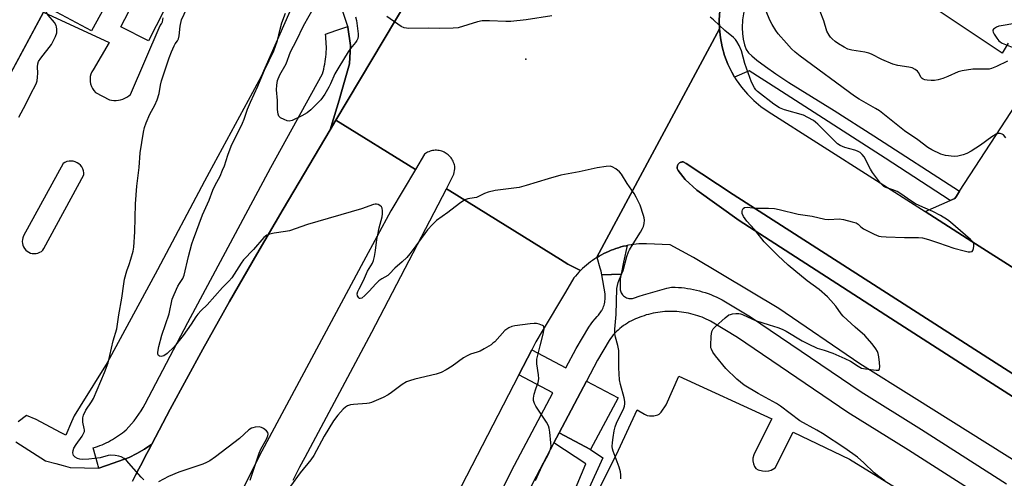
# Model space of a CAD drawing. Units: inches. Extents: x 1255765 to 1261765, y 525453 to 529454.
# Drawn here: x 1259448 to 1259801, y 527214 to 527379 of the extents above; entities that cross this region are included whole.
import ezdxf

# ---------------------------------------------------------------- set-up
doc = ezdxf.new("R2010")
doc.units = ezdxf.units.IN
doc.header["$MEASUREMENT"] = 0
for name, color, linetype in [('BLDG-Footprint', 5, 'Continuous'), ('BLDG-Parking Garage', 4, 'Continuous'), ('CULTRL-Pad', 6, 'Continuous'), ('ELEV-Spot Elevation', 7, 'Continuous'), ('TRANS-Non Street Sidewalk', 7, 'Continuous'), ('TRANS-Parking Lot', 4, 'Continuous'), ('TRANS-Road', 130, 'Continuous'), ('TRANS-Street Sidewalk', 7, 'Continuous'), ('Undefined', 1, 'Continuous')]:
    doc.layers.add(name, color=color, linetype=linetype)

msp = doc.modelspace()

# ---------------------------------------------------------------- linework, layer by layer
at = {"layer": 'BLDG-Footprint', "elevation": 503.21}
msp.add_lwpolyline([(1259499.46, 527382.11), (1259493.9, 527371.27), (1259484.02, 527376.34), (1259489.58, 527387.18)], close=True, dxfattribs=at)
at = {"layer": 'BLDG-Parking Garage'}
msp.add_polyline3d([(1259438.03, 527709.76, 489.47), (1259549.67, 527649.58, 489.47), (1259555.62, 527660.61, 489.47), (1259582.51, 527646.11, 489.47), (1259568.02, 527619.23, 489.47), (1259582.11, 527611.29, 489.47), (1259501.49, 527461.74, 489.47), (1259483.77, 527471.73, 489.47), (1259477.55, 527460.19, 489.47), (1259471.11, 527448.25, 489.47), (1259470.84, 527447.75, 489.47), (1259487.14, 527438.97, 489.47), (1259477.82, 527421.67, 489.47), (1259477.39, 527420.88, 489.47), (1259465.91, 527399.58, 489.47), (1259463.24, 527394.62, 489.47), (1259479.26, 527385.59, 489.47), (1259473.47, 527374.85, 489.47), (1259457.27, 527383.58, 489.47), (1259456.24, 527381.65, 489.47), (1259398.38, 527274.33, 489.47)], dxfattribs=at)
at = {"layer": 'CULTRL-Pad'}
msp.add_lwpolyline([(1259832.7, 527225.32), (1259795.66, 527249.06), (1259758.71, 527272.74), (1259737.4, 527286.51), (1259706.11, 527306.71), (1259690.84, 527317.62), (1259686.65, 527321.5), (1259684.17, 527324.69), (1259684.03, 527324.92), (1259683.92, 527325.17), (1259683.84, 527325.45), (1259683.8, 527325.73), (1259683.81, 527326.02), (1259683.85, 527326.3), (1259683.93, 527326.56), (1259684.05, 527326.81), (1259684.2, 527327.03), (1259684.38, 527327.24), (1259684.6, 527327.43), (1259684.84, 527327.58), (1259685.1, 527327.7), (1259685.37, 527327.78), (1259685.64, 527327.81), (1259685.92, 527327.81), (1259687.01, 527327.21), (1259703.95, 527316.08), (1259738.66, 527293.83), (1259793.67, 527258.5), (1259836.01, 527231.48)], dxfattribs=at)
msp.add_lwpolyline([(1259662.56, 527243.03), (1259652.6, 527224.49), (1259641.43, 527230.5), (1259651.24, 527249.11)], close=True, dxfattribs=at)
at = {"layer": 'ELEV-Spot Elevation'}
msp.add_point((1259629.39, 527364.69, 495.74), dxfattribs=at)
at = {"layer": 'TRANS-Non Street Sidewalk'}
msp.add_lwpolyline([(1259655.6, 527209.98), (1259651.64, 527201.96), (1259645.66, 527206.84), (1259651.01, 527219.34), (1259639.51, 527226.85), (1259641.43, 527230.5), (1259652.6, 527224.49), (1259657.04, 527221.49), (1259651.52, 527209.46)], close=True, dxfattribs=at)
at = {"layer": 'TRANS-Parking Lot'}
for points in [[(1259621.45, 527443.83, 0), (1259561.18, 527342.84, 0), (1259559.15, 527339.4, 0), (1259562.75, 527351.18, 0), (1259562.77, 527351.26, 0), (1259566.14, 527363.02, 0), (1259566.43, 527369.67, 0), (1259565.54, 527376.27, 0), (1259565.49, 527376.45, 0), (1259563.5, 527382.6, 0)], [(1259802.69, 527370.48, 0), (1259800.49, 527366.85, 0), (1259769.64, 527387.58, 0)], [(1259546.02, 527384.81, 0), (1259534.42, 527358.48, 0), (1259515.67, 527323.96, 0), (1259514.05, 527320.92, 0), (1259497.12, 527289.05, 0), (1259479.05, 527255.65, 0), (1259469.39, 527240.09, 0), (1259467.19, 527236.54, 0), (1259466.28, 527234.45, 0), (1259464.18, 527229.65, 0), (1259462.33, 527230.63, 0), (1259453.53, 527235.31, 0), (1259450.08, 527236.76, 0), (1259447.1, 527234.5, 0)], [(1259423.33, 527320.62, 0), (1259456.24, 527381.65, 0), (1259479.78, 527370.69, 0), (1259473.97, 527360.95, 0), (1259473.54, 527360.17, 0), (1259473.21, 527359.34, 0), (1259473, 527358.47, 0), (1259472.92, 527357.58, 0), (1259472.96, 527356.68, 0), (1259473.12, 527355.81, 0), (1259473.41, 527354.96, 0), (1259473.81, 527354.16, 0), (1259474.31, 527353.42, 0), (1259474.91, 527352.76, 0), (1259479.85, 527350.1, 0), (1259480.65, 527349.94, 0), (1259481.46, 527349.87, 0), (1259482.27, 527349.87, 0), (1259483.08, 527349.96, 0), (1259483.88, 527350.13, 0), (1259484.66, 527350.37, 0), (1259485.4, 527350.69, 0), (1259486.12, 527351.09, 0), (1259486.79, 527351.56, 0), (1259487.4, 527352.08, 0), (1259498.11, 527376.79, 0), (1259498.54, 527377.43, 0), (1259498.87, 527378.12, 0), (1259499.08, 527378.85, 0), (1259499.18, 527379.61, 0)], [(1259806.42, 527288.51, 0), (1259789.61, 527299.24, 0), (1259772.81, 527309.96, 0), (1259781.87, 527313.92, 0), (1259783.51, 527314.64, 0), (1259784.06, 527315.48, 0), (1259784.82, 527316.66, 0), (1259785.21, 527317.25, 0), (1259814.88, 527362.8, 0)], [(1259655.6, 527209.98, 0), (1259662.66, 527224.28, 0), (1259669.36, 527238.72, 0), (1259672.03, 527237.17, 0), (1259672.95, 527236.77, 0), (1259673.79, 527236.55, 0), (1259675.36, 527236.6, 0), (1259676.87, 527236.93, 0), (1259677.37, 527237.21, 0), (1259678.05, 527237.94, 0), (1259679.82, 527240.57, 0), (1259684.43, 527250.82, 0), (1259717.82, 527235.47, 0), (1259712.28, 527224.59, 0), (1259711.29, 527222.54, 0), (1259710.94, 527221.35, 0), (1259710.97, 527220.46, 0), (1259711.2, 527219.41, 0), (1259711.57, 527218.42, 0), (1259712.04, 527217.71, 0), (1259712.82, 527217.25, 0), (1259714.47, 527216.78, 0), (1259715.43, 527216.71, 0), (1259716.69, 527216.79, 0), (1259717.52, 527217.09, 0), (1259718.97, 527217.87, 0), (1259725.45, 527230.78, 0), (1259745.74, 527221.08, 0), (1259788.11, 527194.87, 0)], [(1259446.21, 527227.24, 0), (1259456.89, 527220.47, 0), (1259460.57, 527219.45, 0), (1259463.23, 527218.71, 0), (1259465.78, 527218, 0), (1259476.05, 527217.77, 0), (1259481.18, 527219.6, 0), (1259486.93, 527221.66, 0), (1259489.77, 527223.01, 0), (1259492.48, 527224.58, 0), (1259495.07, 527226.36, 0), (1259493.9, 527224.17, 0), (1259492.74, 527221.96, 0), (1259491.58, 527219.76, 0), (1259490.43, 527217.55, 0), (1259489.29, 527215.33, 0), (1259488.14, 527213.12, 0)]]:
    msp.add_polyline3d(points, dxfattribs=at)
msp.add_polyline3d([(1259466.85, 527328.05, 0), (1259466.1, 527328.13, 0), (1259465.35, 527328.09, 0), (1259464.62, 527327.94, 0), (1259463.91, 527327.66, 0), (1259463.26, 527327.28, 0), (1259449.06, 527301.21, 0), (1259448.79, 527300.58, 0), (1259448.62, 527299.92, 0), (1259448.55, 527299.24, 0), (1259448.6, 527298.56, 0), (1259448.75, 527297.9, 0), (1259449, 527297.27, 0), (1259449.35, 527296.68, 0), (1259449.79, 527296.16, 0), (1259450.3, 527295.71, 0), (1259450.88, 527295.35, 0), (1259451.51, 527295.08, 0), (1259452.17, 527294.92, 0), (1259452.85, 527294.87, 0), (1259453.53, 527294.92, 0), (1259454.19, 527295.08, 0), (1259454.82, 527295.34, 0), (1259455.41, 527295.69, 0), (1259455.92, 527296.14, 0), (1259456.36, 527296.66, 0), (1259470.69, 527323.17, 0), (1259470.67, 527323.93, 0), (1259470.53, 527324.66, 0), (1259470.27, 527325.37, 0), (1259469.91, 527326.03, 0), (1259469.44, 527326.62, 0), (1259468.88, 527327.13, 0), (1259468.26, 527327.54, 0), (1259467.57, 527327.85, 0)], close=True, dxfattribs=at)
at = {"layer": 'TRANS-Road'}
msp.add_lwpolyline([(1259699.12, 527382.06), (1259698.91, 527378.82), (1259698.97, 527375.57), (1259654.99, 527293.54), (1259655, 527293.51), (1259654.96, 527293.48), (1259654.17, 527292.97), (1259653.39, 527292.44), (1259652.63, 527291.88), (1259651.89, 527291.31), (1259651.17, 527290.72), (1259650.46, 527290.11), (1259649.78, 527289.48), (1259649.12, 527288.84), (1259644.55, 527291.11), (1259641.9, 527292.75), (1259602.16, 527317.41), (1259600.91, 527318.19), (1259603.52, 527323.46), (1259603.97, 527325.38), (1259603.94, 527325.83), (1259603.88, 527326.28), (1259603.78, 527326.73), (1259603.66, 527327.18), (1259603.5, 527327.63), (1259603.31, 527328.07), (1259603.09, 527328.49), (1259602.84, 527328.9), (1259602.57, 527329.29), (1259602.26, 527329.66), (1259601.94, 527330), (1259601.59, 527330.32), (1259601.22, 527330.62), (1259600.85, 527330.88), (1259600.45, 527331.12), (1259600.06, 527331.32), (1259599.65, 527331.5), (1259599.22, 527331.65), (1259598.77, 527331.78), (1259598.31, 527331.88), (1259597.85, 527331.94), (1259597.37, 527331.98), (1259596.9, 527331.98), (1259596.42, 527331.94), (1259595.94, 527331.88), (1259595.47, 527331.78), (1259595.02, 527331.65), (1259594.57, 527331.49), (1259594.14, 527331.3), (1259593.74, 527331.08), (1259593.35, 527330.85), (1259592.98, 527330.59), (1259589.82, 527325.07), (1259561.2, 527342.83), (1259621.45, 527443.83)], dxfattribs=at)
for points in [[(1259854.07, 527189.69, 0), (1259768.88, 527243.08, 0), (1259749.36, 527255.32, 0), (1259720.29, 527275.17, 0), (1259689.64, 527293.53, 0), (1259681.25, 527298.01, 0), (1259672.74, 527298.44, 0), (1259671.84, 527298.44, 0), (1259670.93, 527298.41, 0), (1259670.02, 527298.36, 0), (1259669.1, 527298.28, 0), (1259668.19, 527298.18, 0), (1259667.27, 527298.05, 0), (1259666.35, 527297.9, 0), (1259665.84, 527297.79, 0), (1259665.43, 527297.71, 0), (1259664.52, 527297.5, 0), (1259663.61, 527297.26, 0), (1259662.7, 527297, 0), (1259661.8, 527296.71, 0), (1259660.91, 527296.4, 0), (1259660.03, 527296.06, 0), (1259659.15, 527295.69, 0), (1259658.29, 527295.29, 0), (1259657.44, 527294.88, 0), (1259656.6, 527294.43, 0), (1259655.77, 527293.97, 0), (1259655, 527293.51, 0), (1259654.99, 527293.54, 0), (1259698.97, 527375.57, 0), (1259699.31, 527372.34, 0), (1259699.93, 527369.15, 0), (1259700.82, 527366.02, 0), (1259701.97, 527362.99, 0), (1259703.37, 527360.06, 0), (1259704.43, 527358.26, 0), (1259705.02, 527357.26, 0), (1259706.91, 527354.61, 0), (1259709.01, 527352.13, 0), (1259711.32, 527349.85, 0), (1259713.81, 527347.76, 0), (1259716.47, 527345.9, 0), (1259772.81, 527309.96, 0), (1259789.61, 527299.24, 0), (1259806.42, 527288.51, 0)], [(1259488.14, 527213.12, 0), (1259489.29, 527215.33, 0), (1259490.43, 527217.55, 0), (1259491.58, 527219.76, 0), (1259492.74, 527221.96, 0), (1259493.9, 527224.17, 0), (1259495.07, 527226.36, 0), (1259501.74, 527239, 0), (1259513.45, 527260.53, 0), (1259523.03, 527277.63, 0), (1259532.8, 527294.63, 0), (1259542.32, 527310.86, 0), (1259559.15, 527339.4, 0), (1259561.2, 527342.83, 0), (1259589.82, 527325.07, 0), (1259580.99, 527310.29, 0), (1259571.17, 527292.02, 0), (1259534.55, 527223.92, 0), (1259512.81, 527180.55, 0)], [(1259836.01, 527231.48, 0), (1259793.67, 527258.5, 0), (1259738.66, 527293.83, 0), (1259703.95, 527316.08, 0), (1259687.01, 527327.21, 0), (1259685.92, 527327.81, 0), (1259685.64, 527327.81, 0), (1259685.37, 527327.78, 0), (1259685.1, 527327.7, 0), (1259684.84, 527327.58, 0), (1259684.6, 527327.43, 0), (1259684.38, 527327.24, 0), (1259684.2, 527327.03, 0), (1259684.05, 527326.81, 0), (1259683.93, 527326.56, 0), (1259683.85, 527326.3, 0), (1259683.81, 527326.02, 0), (1259683.8, 527325.73, 0), (1259683.84, 527325.45, 0), (1259683.92, 527325.17, 0), (1259684.03, 527324.92, 0), (1259684.17, 527324.69, 0), (1259686.65, 527321.5, 0), (1259690.84, 527317.62, 0), (1259706.11, 527306.71, 0), (1259737.4, 527286.51, 0), (1259758.71, 527272.74, 0), (1259795.66, 527249.06, 0), (1259832.7, 527225.32, 0)], [(1259545.92, 527213.51, 0), (1259548.31, 527218.31, 0), (1259550.12, 527221.71, 0), (1259574.11, 527266.67, 0), (1259600.91, 527318.19, 0), (1259602.16, 527317.41, 0), (1259641.9, 527292.75, 0), (1259644.55, 527291.11, 0), (1259649.12, 527288.84, 0), (1259648.48, 527288.18, 0), (1259647.87, 527287.51, 0), (1259647.27, 527286.83, 0), (1259646.7, 527286.13, 0), (1259643.66, 527281.02, 0), (1259635.35, 527267.06, 0), (1259633.02, 527263.14, 0), (1259631.55, 527260.3, 0), (1259626.95, 527251.36, 0), (1259604.46, 527207.71, 0)]]:
    msp.add_polyline3d(points, dxfattribs=at)
at = {"layer": 'TRANS-Street Sidewalk'}
for points in [[(1259707.85, 527382.5), (1259707.28, 527378.86), (1259707.08, 527376.02), (1259707.22, 527373.95), (1259707.53, 527371.86), (1259708.01, 527369.84), (1259708.62, 527368.22), (1259709.43, 527367.06), (1259710.62, 527365.88), (1259712.39, 527364.42), (1259715.46, 527362.15), (1259719.25, 527359.43), (1259723.95, 527356.32), (1259740.14, 527346.29), (1259754.43, 527337.17), (1259785.21, 527317.25), (1259784.82, 527316.66), (1259784.06, 527315.48), (1259783.51, 527314.64), (1259781.87, 527313.92), (1259758.44, 527329.16), (1259719.55, 527354.19), (1259709.67, 527360.55), (1259704.43, 527358.26), (1259703.37, 527360.06), (1259701.97, 527362.99), (1259700.82, 527366.02), (1259699.93, 527369.15), (1259699.31, 527372.34), (1259698.97, 527375.57), (1259698.91, 527378.82), (1259699.12, 527382.06)], [(1259595.4, 527159.13), (1259625.4, 527218.82), (1259639.17, 527244.92), (1259626.95, 527251.36), (1259631.55, 527260.3), (1259643.85, 527253.82), (1259647.52, 527260.78), (1259652.02, 527268.48), (1259652.84, 527269.61), (1259653.54, 527270.51), (1259654.28, 527271.39), (1259655.05, 527272.24), (1259655.51, 527272.72), (1259656.64, 527274.33), (1259656.73, 527274.49), (1259656.96, 527274.95), (1259657.17, 527275.42), (1259657.35, 527275.9), (1259657.51, 527276.39), (1259657.65, 527276.89), (1259657.76, 527277.4), (1259657.85, 527277.91), (1259657.91, 527278.42), (1259657.94, 527278.93), (1259657.95, 527279.44), (1259657.93, 527279.94), (1259657.89, 527280.44), (1259656.68, 527287.21), (1259663.63, 527287.47), (1259663.27, 527285.78), (1259663.34, 527281.87), (1259663.42, 527281.5), (1259663.54, 527281.13), (1259663.71, 527280.76), (1259663.92, 527280.39), (1259664.18, 527280.05), (1259664.48, 527279.73), (1259664.83, 527279.44), (1259665.2, 527279.2), (1259665.61, 527279), (1259666.03, 527278.85), (1259666.46, 527278.76), (1259666.89, 527278.71), (1259667.31, 527278.72), (1259667.72, 527278.77), (1259668.1, 527278.86), (1259668.45, 527278.99), (1259670.09, 527279.54), (1259671.73, 527280.07), (1259673.38, 527280.59), (1259675.04, 527281.08), (1259676.71, 527281.55), (1259678.38, 527282), (1259680.06, 527282.43), (1259681.75, 527282.84), (1259682.02, 527282.84), (1259683.12, 527282.81), (1259684.22, 527282.75), (1259685.32, 527282.66), (1259686.41, 527282.54), (1259687.5, 527282.38), (1259688.58, 527282.2), (1259689.66, 527281.99), (1259690.72, 527281.75), (1259691.78, 527281.49), (1259692.82, 527281.19), (1259693.86, 527280.87), (1259694.88, 527280.52), (1259695.88, 527280.15), (1259696.88, 527279.75), (1259697.85, 527279.32), (1259698.81, 527278.87), (1259699.97, 527278.3), (1259710.14, 527272.13), (1259749.85, 527245.17), (1259771.51, 527231.66), (1259802.03, 527212.19)], [(1259802.65, 527201.44), (1259766.86, 527224.28), (1259745.09, 527237.85), (1259705.43, 527264.79), (1259695.75, 527270.65), (1259695.01, 527271.01), (1259694.26, 527271.36), (1259693.5, 527271.69), (1259692.73, 527272.01), (1259691.94, 527272.3), (1259691.15, 527272.57), (1259690.34, 527272.82), (1259689.52, 527273.05), (1259688.7, 527273.26), (1259687.87, 527273.45), (1259687.02, 527273.61), (1259686.18, 527273.75), (1259685.33, 527273.87), (1259684.48, 527273.97), (1259683.62, 527274.04), (1259682.76, 527274.08), (1259681.9, 527274.11), (1259681.05, 527274.11), (1259680.19, 527274.08), (1259679.33, 527274.04), (1259678.48, 527273.96), (1259677.63, 527273.87), (1259676.79, 527273.75), (1259675.95, 527273.61), (1259675.12, 527273.45), (1259674.3, 527273.26), (1259673.48, 527273.06), (1259672.68, 527272.83), (1259671.88, 527272.58), (1259671.1, 527272.32), (1259670.32, 527272.03), (1259669.56, 527271.72), (1259668.81, 527271.42), (1259668.06, 527271.08), (1259667.33, 527270.72), (1259666.6, 527270.33), (1259665.89, 527269.91), (1259665.19, 527269.46), (1259664.51, 527268.99), (1259663.85, 527268.49), (1259663.2, 527267.96), (1259662.58, 527267.42), (1259661.98, 527266.85), (1259661.4, 527266.26), (1259660.85, 527265.65), (1259660.32, 527265.02), (1259659.82, 527264.37), (1259659.35, 527263.71), (1259655.16, 527256.54), (1259651.24, 527249.11), (1259641.43, 527230.5), (1259639.51, 527226.85), (1259633.16, 527214.82), (1259603.26, 527155.34)]]:
    msp.add_lwpolyline(points, dxfattribs=at)
for points in [[(1259559.15, 527339.4), (1259542.32, 527310.86), (1259532.8, 527294.63), (1259523.03, 527277.63), (1259513.45, 527260.53), (1259501.74, 527239), (1259495.07, 527226.36), (1259492.48, 527224.58), (1259489.77, 527223.01), (1259486.93, 527221.66), (1259481.18, 527219.6), (1259476.05, 527217.77), (1259475.82, 527218.59), (1259475.69, 527219.06), (1259474.02, 527225.08), (1259474.82, 527225.34), (1259475.62, 527225.61), (1259476.41, 527225.91), (1259477.2, 527226.23), (1259477.97, 527226.57), (1259478.75, 527226.93), (1259479.51, 527227.31), (1259480.26, 527227.71), (1259481, 527228.13), (1259481.73, 527228.57), (1259482.45, 527229.02), (1259483.16, 527229.49), (1259483.85, 527229.98), (1259484.54, 527230.49), (1259485.2, 527231.01), (1259485.85, 527231.55), (1259486.83, 527232.61), (1259487.78, 527233.71), (1259488.7, 527234.84), (1259489.58, 527236), (1259490.42, 527237.18), (1259491.23, 527238.4), (1259492, 527239.63), (1259492.72, 527240.89), (1259508.02, 527270.16), (1259537.87, 527325.79), (1259556.35, 527359.47), (1259556.61, 527360.32), (1259556.84, 527361.19), (1259557.05, 527362.06), (1259557.23, 527362.94), (1259557.39, 527363.83), (1259557.52, 527364.72), (1259557.62, 527365.62), (1259557.7, 527366.52), (1259557.76, 527367.42), (1259557.78, 527368.32), (1259557.79, 527369.23), (1259557.76, 527370.13), (1259557.72, 527371.03), (1259557.64, 527371.92), (1259557.54, 527372.81), (1259557.42, 527373.7), (1259561.24, 527375), (1259565.49, 527376.45), (1259565.54, 527376.27), (1259566.43, 527369.67), (1259566.14, 527363.02), (1259562.77, 527351.26), (1259562.75, 527351.18)], [(1259663.63, 527287.47), (1259656.68, 527287.21), (1259656.45, 527288.52), (1259656.11, 527289.68), (1259655, 527293.51), (1259655.77, 527293.97), (1259656.6, 527294.43), (1259657.44, 527294.88), (1259658.29, 527295.29), (1259659.15, 527295.69), (1259660.03, 527296.06), (1259660.91, 527296.4), (1259661.8, 527296.71), (1259662.7, 527297), (1259663.61, 527297.26), (1259664.52, 527297.5), (1259665.43, 527297.71), (1259665.84, 527297.79), (1259664.55, 527291.77)]]:
    msp.add_lwpolyline(points, close=True, dxfattribs=at)
at = {"layer": 'Undefined'}
for points, elevation in [([(1259447.34, 527343.9), (1259449.83, 527348.56), (1259451.52, 527352.03), (1259453.55, 527355.85), (1259453.87, 527356.92), (1259454.08, 527358.27), (1259454.16, 527359.64), (1259454.05, 527362.02), (1259454.2, 527363.1), (1259454.44, 527363.86), (1259455.21, 527365.1), (1259459.06, 527370.05), (1259460.54, 527372.85), (1259460.97, 527374.19), (1259461.01, 527375.55), (1259460.91, 527376.35), (1259460.77, 527376.86), (1259460.17, 527377.84), (1259457.85, 527380.59), (1259457.36, 527381.31), (1259457, 527382.25), (1259456.97, 527383.01)], 490), ([(1259492.28, 527213.56), (1259491.24, 527214.58), (1259486.05, 527220.58), (1259485.19, 527221.3), (1259484.03, 527221.89), (1259483.25, 527222.12), (1259481.88, 527222.37), (1259480.24, 527222.45), (1259479.45, 527222.32), (1259476.53, 527221.56), (1259472.44, 527221.07), (1259470.37, 527220.92), (1259469.22, 527221.02), (1259468.42, 527221.25), (1259467.53, 527221.8), (1259467.02, 527222.33), (1259466.83, 527222.77), (1259466.78, 527223.3), (1259466.88, 527224.13), (1259467.14, 527224.93), (1259467.93, 527226.33), (1259470.11, 527229.27), (1259470.61, 527230.26), (1259470.86, 527231.02), (1259470.9, 527231.55), (1259470.85, 527232.09), (1259470.36, 527234.3), (1259470.26, 527235.13), (1259470.31, 527235.87), (1259470.57, 527236.89), (1259471.39, 527238.65), (1259473.45, 527241.65), (1259474.17, 527242.88), (1259478.11, 527252.11), (1259479.36, 527255.67), (1259481.16, 527263.59), (1259482.5, 527267.81), (1259483.27, 527272.89), (1259484.32, 527278.89), (1259485.02, 527284.03), (1259485.32, 527285.7), (1259486.06, 527288.7), (1259486.94, 527290.91), (1259487.55, 527292.87), (1259488.36, 527295.7), (1259488.65, 527297.14), (1259488.96, 527302.75), (1259489.24, 527312.7), (1259489.73, 527319.07), (1259490.52, 527325.79), (1259490.92, 527331.07), (1259492.14, 527338.54), (1259492.49, 527340.21), (1259493.07, 527341.83), (1259494.41, 527345.01), (1259496.19, 527348.24), (1259497, 527350.14), (1259497.74, 527352.38), (1259498.2, 527355.33), (1259498.57, 527356.96), (1259501.38, 527365.17), (1259502.21, 527367.37), (1259503.12, 527369.47), (1259503.53, 527370.22), (1259504.32, 527371.35), (1259504.66, 527372.01), (1259504.91, 527373.09), (1259505.26, 527376.54), (1259505.8, 527378.85), (1259507.67, 527382.93)], 492), ([(1259568.29, 527379.98), (1259568.58, 527378.56), (1259569.16, 527373.88), (1259569.19, 527373.02), (1259569.04, 527372.21), (1259568.73, 527371.46), (1259568.28, 527370.75), (1259566.42, 527368.52), (1259565.58, 527367.37), (1259562.22, 527361.88), (1259560.84, 527359.44), (1259559.29, 527355.91), (1259558.64, 527354.62), (1259557.2, 527352.16), (1259555.74, 527350.15), (1259552.2, 527346.53), (1259550.85, 527345.4), (1259549.01, 527344.41), (1259545.51, 527342.71), (1259544.45, 527342.49), (1259543.65, 527342.6), (1259542.58, 527343.02), (1259541.33, 527343.71), (1259540.76, 527344.25), (1259540.48, 527344.97), (1259540.29, 527346.64), (1259540.21, 527349.87), (1259539.83, 527353.7), (1259539.95, 527355.41), (1259540.28, 527357.08), (1259541.08, 527359.04), (1259543.3, 527363.11), (1259544.95, 527367.36), (1259547.08, 527371.43), (1259549.6, 527376.74), (1259553.61, 527383.83)], 496), ([(1259663.5, 527213.91), (1259663.54, 527215.36), (1259663.45, 527216.52), (1259662.96, 527218.18), (1259660.81, 527223.91), (1259660.58, 527224.74), (1259660.49, 527225.6), (1259660.55, 527227.07), (1259660.75, 527228.85), (1259661.18, 527231.2), (1259661.54, 527232.61), (1259662.01, 527233.98), (1259662.68, 527235.57), (1259664.53, 527238.96), (1259664.85, 527240.03), (1259664.97, 527240.85), (1259664.93, 527241.7), (1259664.69, 527243.11), (1259663.47, 527247.84), (1259663.13, 527249.5), (1259662.87, 527253.81), (1259662.83, 527260.05), (1259662.49, 527261.86), (1259661.58, 527264.89), (1259661.42, 527266.02), (1259661.41, 527267.74), (1259661.88, 527272.98), (1259662.15, 527282.36), (1259662.33, 527283.43), (1259662.65, 527284.47), (1259663.97, 527287.68), (1259664.34, 527288.76), (1259665.7, 527293.88), (1259666.25, 527295.53), (1259666.64, 527296.27), (1259668.04, 527298.36), (1259670.62, 527302.58), (1259671.34, 527303.84), (1259671.68, 527304.62), (1259671.91, 527305.72), (1259672, 527306.86), (1259671.93, 527307.7), (1259671.75, 527308.52), (1259670.52, 527312.31), (1259669.1, 527315.17), (1259668.39, 527316.42), (1259665.87, 527320.04), (1259663.78, 527323.41), (1259663.06, 527324.27), (1259661.7, 527325.33), (1259660.49, 527326.04), (1259659.71, 527326.26), (1259658.29, 527326.17), (1259655.09, 527325.63), (1259648.6, 527324.21), (1259642.05, 527323.05), (1259637.51, 527321.78), (1259629.55, 527319.32), (1259626.98, 527318.63), (1259618.42, 527317.51), (1259615.9, 527316.92), (1259614.55, 527316.44), (1259612.47, 527315.37), (1259611.67, 527315.04), (1259610.88, 527314.86), (1259608.59, 527314.6), (1259607.54, 527314.23), (1259605.65, 527312.91), (1259601.38, 527309.61), (1259597.33, 527306.72), (1259595.88, 527305.32), (1259594.16, 527303.39), (1259589.97, 527297.62), (1259587.82, 527294.83), (1259586.65, 527293.52), (1259584.98, 527291.89), (1259582.43, 527289.63), (1259580.49, 527287.57), (1259579.83, 527287.06), (1259577.66, 527285.77), (1259576.64, 527285.05), (1259575.61, 527284.06), (1259573.19, 527281.41), (1259571.55, 527279.78), (1259570.51, 527278.92), (1259569.92, 527278.72), (1259569.73, 527278.78), (1259569.39, 527279.04), (1259569, 527279.68), (1259568.9, 527280.37), (1259569.09, 527281.26), (1259569.53, 527282.22), (1259571.18, 527285.23), (1259572.57, 527288.52), (1259574.34, 527291.4), (1259574.74, 527292.44), (1259575.07, 527293.83), (1259575.46, 527296.03), (1259575.93, 527299.91), (1259576.22, 527301.61), (1259576.79, 527304.19), (1259577.8, 527308.06), (1259577.98, 527309.12), (1259577.98, 527310.2), (1259577.8, 527311.23), (1259577.6, 527311.67), (1259577.05, 527312.18), (1259576.34, 527312.53), (1259575.84, 527312.67), (1259575.31, 527312.68), (1259574.77, 527312.57), (1259570.41, 527310.94), (1259551.02, 527305.35), (1259544.5, 527303.08), (1259543.09, 527302.77), (1259539.03, 527302.26), (1259537.36, 527301.9), (1259536.35, 527301.46), (1259535.33, 527300.61), (1259531.67, 527296.31), (1259528, 527292.61), (1259527.15, 527291.45), (1259523.79, 527286.16), (1259522.79, 527285.02), (1259520.51, 527282.69), (1259515, 527276.49), (1259512.87, 527274.39), (1259511.66, 527273.07), (1259510.96, 527272.16), (1259509.24, 527269.54), (1259506.38, 527265.45), (1259503.1, 527261.39), (1259500.59, 527259.04), (1259499.45, 527258.21), (1259498.96, 527258), (1259498.45, 527257.91), (1259497.85, 527258.02), (1259497.54, 527258.22), (1259497.28, 527258.78), (1259497.22, 527259.49), (1259497.58, 527261.46), (1259498.71, 527265.59), (1259501.31, 527273.3), (1259502.46, 527278.52), (1259503.08, 527280.15), (1259504.44, 527283.12), (1259505, 527284.14), (1259506.19, 527285.97), (1259506.7, 527287.09), (1259508.29, 527293.8), (1259509.48, 527298.33), (1259510.03, 527300.02), (1259513.35, 527308.81), (1259515.68, 527314.08), (1259517, 527317.68), (1259517.86, 527319.51), (1259519.59, 527322.64), (1259520.53, 527324.81), (1259521.17, 527326.46), (1259522.41, 527330.28), (1259523.62, 527333.45), (1259527.66, 527341.75), (1259528.23, 527343.12), (1259529.51, 527346.75), (1259530.48, 527349.23), (1259533.18, 527355.02), (1259535.62, 527360.78), (1259538.91, 527367.75), (1259540.22, 527371.4), (1259541.14, 527375.45), (1259541.78, 527377.73), (1259543.16, 527381.24)], 494), ([(1259638.71, 527380.28), (1259629.56, 527378.82), (1259624.07, 527378.23), (1259622.3, 527378.21), (1259616.33, 527378.47), (1259613.74, 527378.44), (1259612.05, 527378.09), (1259605.14, 527375.97), (1259603.36, 527375.81), (1259598.58, 527375.69), (1259594.33, 527375.91), (1259587.39, 527375.8), (1259585.75, 527375.99), (1259584.7, 527376.45), (1259583.46, 527377.27), (1259579.55, 527380.05)], 496), ([(1259758.39, 527213.25), (1259756.16, 527214.82), (1259754.59, 527216.08), (1259750.83, 527219.77), (1259748.6, 527221.71), (1259743.99, 527225.01), (1259735.96, 527230.28), (1259733.97, 527231.45), (1259727.87, 527234.75), (1259720.95, 527240.05), (1259719.52, 527241.07), (1259712.9, 527244.64), (1259707.82, 527247.65), (1259705.19, 527249.77), (1259701.31, 527253.59), (1259697.56, 527258.12), (1259696.62, 527259.49), (1259696.09, 527260.49), (1259695.91, 527261.01), (1259695.82, 527261.87), (1259696.01, 527265.16), (1259696.25, 527266.9), (1259696.44, 527267.43), (1259696.73, 527267.89), (1259697.52, 527268.7), (1259701.02, 527271.8), (1259702.39, 527272.83), (1259702.89, 527273.06), (1259703.7, 527273.24), (1259704.83, 527273.35), (1259705.95, 527273.34), (1259706.49, 527273.24), (1259707.28, 527272.97), (1259710.6, 527271.41), (1259711.96, 527270.87), (1259716.78, 527269.26), (1259719.92, 527268.38), (1259721.5, 527267.79), (1259722.97, 527267.02), (1259728.72, 527263.54), (1259730.81, 527262.44), (1259734.03, 527260.95), (1259736.56, 527260.2), (1259739.66, 527259.12), (1259743.99, 527257.25), (1259746.09, 527256.22), (1259748.74, 527254.43), (1259749.99, 527253.78), (1259751.4, 527253.43), (1259755.21, 527252.95), (1259756.17, 527253.03), (1259756.33, 527253.14), (1259756.5, 527253.49), (1259756.56, 527254.25), (1259756.46, 527255.71), (1259756.25, 527257.79), (1259756.01, 527258.94), (1259755.7, 527259.69), (1259755.16, 527260.66), (1259753.86, 527262.47), (1259751.21, 527265.42), (1259747.66, 527268.47), (1259743.45, 527272.39), (1259742.73, 527273.25), (1259740.83, 527275.94), (1259738.96, 527278.07), (1259737.76, 527279.3), (1259734.73, 527282), (1259730.46, 527285.04), (1259723.68, 527290.73), (1259719.89, 527294.22), (1259715.09, 527299.11), (1259714.14, 527300.19), (1259711.53, 527303.49), (1259708.76, 527306.54), (1259707.58, 527308.24), (1259707.14, 527309.27), (1259707.13, 527310.09), (1259707.25, 527310.61), (1259707.46, 527311.06), (1259707.98, 527311.46), (1259708.89, 527311.6), (1259710.98, 527311.29), (1259712.36, 527311.17), (1259716.56, 527311.18), (1259718.78, 527311.05), (1259720.38, 527310.74), (1259727.27, 527309.04), (1259732.27, 527308.27), (1259736.81, 527307.19), (1259738.25, 527307.13), (1259742.02, 527307.32), (1259743.48, 527307.15), (1259746.67, 527306.35), (1259748.06, 527305.88), (1259748.74, 527305.47), (1259749.74, 527304.47), (1259750.68, 527303.83), (1259754.6, 527301.84), (1259756.21, 527301.2), (1259757.09, 527301.05), (1259758.88, 527300.94), (1259765.47, 527300.69), (1259770.52, 527300.68), (1259771.93, 527300.55), (1259774.06, 527299.97), (1259777.61, 527298.7), (1259783.16, 527296.86), (1259786.81, 527295.82), (1259788.25, 527295.52), (1259789.07, 527295.46), (1259789.74, 527295.63), (1259790.02, 527295.98), (1259790.26, 527296.74), (1259790.37, 527297.59), (1259790.29, 527298.43), (1259789.95, 527299.12), (1259789.19, 527299.97), (1259782.01, 527306.19), (1259780.83, 527307.03), (1259778.39, 527308.58), (1259775.65, 527310), (1259772.03, 527311.53), (1259769.35, 527312.8), (1259768.1, 527313.58), (1259763.75, 527316.61), (1259762.75, 527317.21), (1259761.2, 527317.84), (1259758.69, 527318.65), (1259758.05, 527318.99), (1259756.85, 527320.23), (1259753.92, 527323.96), (1259753.17, 527325.22), (1259750.94, 527329.66), (1259750.28, 527330.51), (1259749.51, 527331.2), (1259748.58, 527331.71), (1259747.57, 527332.08), (1259743.95, 527332.94), (1259742.35, 527333.71), (1259741.37, 527334.37), (1259740.51, 527335.13), (1259734.32, 527341.35), (1259733.47, 527342.12), (1259732.76, 527342.64), (1259730.71, 527343.81), (1259729.12, 527344.56), (1259722.35, 527346.51), (1259720.52, 527347.26), (1259718.48, 527348.62), (1259712.69, 527353.11), (1259712.07, 527353.72), (1259711.55, 527354.39), (1259710.44, 527356.5), (1259708.12, 527363.2), (1259706.87, 527367.77), (1259706.08, 527369.59), (1259705.23, 527371.07), (1259704.72, 527371.74), (1259703.96, 527372.52), (1259700.96, 527375.03), (1259696.83, 527378.87), (1259695.69, 527379.79)], 496), ([(1259801.89, 527336.49), (1259800.99, 527337.58), (1259800.56, 527337.83), (1259799.85, 527337.99), (1259799.1, 527337.98), (1259798.33, 527337.73), (1259796.84, 527336.82), (1259792.75, 527333.84), (1259789.38, 527331.64), (1259787.86, 527330.8), (1259786.54, 527330.32), (1259784.65, 527329.84), (1259783.26, 527329.72), (1259780.12, 527330.16), (1259778.47, 527330.65), (1259775.31, 527332.11), (1259773.84, 527332.97), (1259770.19, 527335.77), (1259765.47, 527338.98), (1259756.42, 527346.11), (1259754.98, 527347.01), (1259749.21, 527350.32), (1259747.53, 527351.43), (1259727.99, 527365.84), (1259726.21, 527367.25), (1259724.91, 527368.42), (1259723.01, 527370.45), (1259720.11, 527373.86), (1259719.26, 527375.04), (1259717.88, 527377.2), (1259717.06, 527378.71), (1259715.72, 527381.93)], 498), ([(1259802.47, 527364.01), (1259798.47, 527362.05), (1259796.65, 527361.37), (1259795.87, 527361.19), (1259795, 527361.11), (1259789.99, 527361.14), (1259786.16, 527360.55), (1259784.75, 527360.14), (1259780.99, 527358.47), (1259779.18, 527357.76), (1259777.58, 527357.3), (1259776.2, 527357.08), (1259775.02, 527357.07), (1259773.55, 527357.17), (1259772.71, 527357.31), (1259772.19, 527357.5), (1259771.75, 527357.79), (1259771.39, 527358.19), (1259770.48, 527359.97), (1259770.13, 527360.4), (1259769.21, 527361.07), (1259768.14, 527361.56), (1259767.04, 527361.82), (1259763.08, 527362.43), (1259761.28, 527362.92), (1259757.24, 527364.56), (1259753.62, 527366.5), (1259752.59, 527366.93), (1259751.19, 527367.23), (1259746.52, 527367.92), (1259745.11, 527368.31), (1259743.8, 527368.99), (1259741.75, 527370.24), (1259740.57, 527371.11), (1259739.47, 527372.06), (1259738.87, 527372.68), (1259738.36, 527373.36), (1259737.52, 527374.84), (1259736.48, 527378.53), (1259735.16, 527381.88)], 500), ([(1259805.1, 527377.48), (1259800.21, 527376.74), (1259799.35, 527376.53), (1259798.53, 527376.2), (1259797.79, 527375.79), (1259797.4, 527375.48), (1259797.17, 527375.13), (1259797.15, 527374.93), (1259797.28, 527374.48), (1259797.66, 527373.76), (1259798.64, 527372.27), (1259799.36, 527371.33), (1259799.77, 527370.93), (1259800.51, 527370.47), (1259804.67, 527368.76)], 500), ([(1259632.87, 527213.33), (1259635.3, 527218.69), (1259636.9, 527221.5), (1259637.53, 527222.77), (1259638.27, 527224.61), (1259638.5, 527225.7), (1259638.46, 527226.87), (1259638.02, 527230.73), (1259637.81, 527232.2), (1259637.58, 527233.05), (1259636.89, 527234.34), (1259633.04, 527240.03), (1259632.53, 527241.07), (1259632.23, 527242.16), (1259632.22, 527242.97), (1259632.46, 527244.34), (1259632.98, 527246.24), (1259633.86, 527248.63), (1259634.07, 527249.91), (1259633.99, 527251.31), (1259633.37, 527255.32), (1259633.42, 527256.97), (1259634.55, 527261.73), (1259635.71, 527265.94), (1259635.98, 527267.86), (1259635.9, 527268.56), (1259635.81, 527268.76), (1259635.46, 527269.07), (1259634.17, 527269.54), (1259633.3, 527269.72), (1259632.42, 527269.8), (1259630.96, 527269.69), (1259625.46, 527268.98), (1259624.35, 527268.67), (1259623.3, 527268.22), (1259622.56, 527267.78), (1259621.9, 527267.24), (1259618.25, 527263.23), (1259617.63, 527262.65), (1259616.94, 527262.15), (1259614.48, 527260.67), (1259612.97, 527259.86), (1259611.92, 527259.46), (1259609.51, 527258.72), (1259608.3, 527258.18), (1259607.1, 527257.42), (1259603, 527254.39), (1259600.8, 527253.12), (1259599.04, 527252.22), (1259597.23, 527251.56), (1259589.58, 527249.75), (1259587.66, 527249.22), (1259586.59, 527248.84), (1259584.97, 527247.88), (1259581.2, 527244.99), (1259579.99, 527244.15), (1259578.2, 527243.24), (1259573.99, 527241.36), (1259573.16, 527241.13), (1259572.3, 527241.01), (1259567.59, 527240.7), (1259566.43, 527240.55), (1259565.36, 527240.2), (1259564.65, 527239.76), (1259563.83, 527238.97), (1259561.9, 527236.79), (1259560.35, 527234.77), (1259557.05, 527229.31), (1259553.24, 527222.38), (1259552.23, 527220.75), (1259548.32, 527216.1), (1259541.44, 527206.55)], 492), ([(1259530.37, 527213.53), (1259533.59, 527223.16), (1259534.21, 527224.61), (1259536.25, 527228.2), (1259536.78, 527229.36), (1259536.91, 527229.99), (1259536.75, 527230.61), (1259536.26, 527231.2), (1259535.16, 527232.06), (1259534.43, 527232.46), (1259533.63, 527232.62), (1259532.2, 527232.51), (1259531.36, 527232.32), (1259530.84, 527232.12), (1259529.98, 527231.52), (1259526.58, 527228.47), (1259517.92, 527221.81), (1259515.89, 527220.41), (1259514.68, 527219.78), (1259513.38, 527219.25), (1259504.8, 527216.41), (1259501.1, 527214.79), (1259497.5, 527212.89)], 492)]:
    msp.add_lwpolyline(points, dxfattribs=dict(at, elevation=elevation))

doc.saveas('drawing.dxf')
